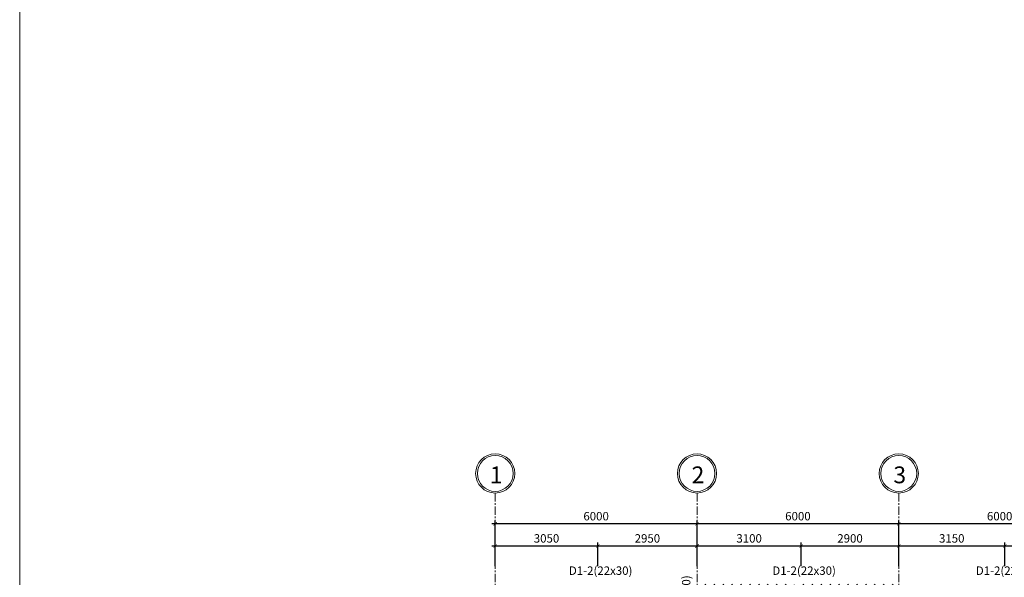
# Model space of a CAD drawing. Units: millimetres. Extents: x -53262 to 5127947, y 492477 to 1159259.
# Drawn here: x 2014554 to 2043832, y 790370 to 806942 of the extents above; entities that cross this region are included whole.
import ezdxf

# ---------------------------------------------------------------- set-up
doc = ezdxf.new("R2010")
doc.units = ezdxf.units.MM
doc.header["$MEASUREMENT"] = 0
doc.linetypes.add('CENTERX2', pattern=[4, 2.5, -0.5, 0.5, -0.5])
for name, color, linetype, lineweight in [('dim', 8, 'Continuous', 13), ('hack', 9, 'Continuous', 13), ('truc', 8, 'CENTERX2', 15)]:
    doc.layers.add(name, color=color, linetype=linetype, lineweight=lineweight)
doc.styles.add('CYR', font='arial.ttf')
doc.styles.add('d', font='timesbd.ttf', dxfattribs={"width": 1.001})
doc.dimstyles.new('100', dxfattribs={"dimscale": 100, "dimtxt": 2.5, "dimasz": 1, "dimexe": 1, "dimexo": 0, "dimgap": 1, "dimtad": 1, "dimdec": 0, "dimzin": 0, "dimdsep": 46, "dimtxsty": 'Standard', "dimblk": 'ARCHTICK', "dimcen": 0.09, "dimdle": 1, "dimclrd": 9, "dimclre": 9, "dimadec": 0, "dimazin": 0, "dimtfac": 1, "dimtdec": 0, "dimtix": 1, "dimtmove": 0, "dimatfit": 0, "dimfxl": 0, "dimtolj": 1, "dimtzin": 0, "dimarcsym": 0})

# ---------------------------------------------------------------- blocks, each defined once
blk = doc.blocks.new('_ArchTick')
at = {"color": 0, "linetype": 'ByBlock', "const_width": 0.15}
blk.add_lwpolyline([(-0.5, -0.5), (0.5, 0.5)], dxfattribs=at)
blk = doc.blocks.new('*D5354')
at = {"layer": 'Defpoints', "color": 0, "transparency": 16777216}
for p in [(2031744, 791300), (2028694, 790699), (2031744, 790699)]:
    blk.add_point(p, dxfattribs=at)
at = {"layer": 'hack', "color": 9, "lineweight": -2, "transparency": 16777216}
for p, q in [((2028694, 790699), (2028694, 791400)), ((2031744, 790699), (2031744, 791400)), ((2028594, 791300), (2031844, 791300))]:
    blk.add_line(p, q, dxfattribs=at)
at = {"layer": 'hack', "color": 9, "lineweight": -2, "transparency": 16777216, "xscale": 100, "yscale": 100, "zscale": 100, "rotation": 180}
blk.add_blockref('_ArchTick', (2028694, 791300), dxfattribs=at)
at = {"layer": 'hack', "color": 9, "lineweight": -2, "transparency": 16777216, "xscale": 100, "yscale": 100, "zscale": 100}
blk.add_blockref('_ArchTick', (2031744, 791300), dxfattribs=at)
at = {"layer": 'hack', "color": 0, "transparency": 16777216, "insert": (2030219, 791526), "char_height": 250, "attachment_point": 5}
blk.add_mtext('\\A1;3050', dxfattribs=at)
blk = doc.blocks.new('*D5355')
at = {"layer": 'Defpoints', "color": 0, "transparency": 16777216}
for p in [(2034694, 791300), (2031744, 790699), (2034694, 790699)]:
    blk.add_point(p, dxfattribs=at)
at = {"layer": 'hack', "color": 9, "lineweight": -2, "transparency": 16777216}
for p, q in [((2031744, 790699), (2031744, 791400)), ((2034694, 790699), (2034694, 791400)), ((2031644, 791300), (2034794, 791300))]:
    blk.add_line(p, q, dxfattribs=at)
at = {"layer": 'hack', "color": 9, "lineweight": -2, "transparency": 16777216, "xscale": 100, "yscale": 100, "zscale": 100, "rotation": 180}
blk.add_blockref('_ArchTick', (2031744, 791300), dxfattribs=at)
at = {"layer": 'hack', "color": 9, "lineweight": -2, "transparency": 16777216, "xscale": 100, "yscale": 100, "zscale": 100}
blk.add_blockref('_ArchTick', (2034694, 791300), dxfattribs=at)
at = {"layer": 'hack', "color": 0, "transparency": 16777216, "insert": (2033219, 791526), "char_height": 250, "attachment_point": 5}
blk.add_mtext('\\A1;2950', dxfattribs=at)
blk = doc.blocks.new('*D5356')
at = {"layer": 'Defpoints', "color": 0, "transparency": 16777216}
for p in [(2037794, 791300), (2034694, 790699), (2037794, 790699)]:
    blk.add_point(p, dxfattribs=at)
at = {"layer": 'hack', "color": 9, "lineweight": -2, "transparency": 16777216}
for p, q in [((2034694, 790699), (2034694, 791400)), ((2037794, 790699), (2037794, 791400)), ((2034594, 791300), (2037894, 791300))]:
    blk.add_line(p, q, dxfattribs=at)
at = {"layer": 'hack', "color": 9, "lineweight": -2, "transparency": 16777216, "xscale": 100, "yscale": 100, "zscale": 100, "rotation": 180}
blk.add_blockref('_ArchTick', (2034694, 791300), dxfattribs=at)
at = {"layer": 'hack', "color": 9, "lineweight": -2, "transparency": 16777216, "xscale": 100, "yscale": 100, "zscale": 100}
blk.add_blockref('_ArchTick', (2037794, 791300), dxfattribs=at)
at = {"layer": 'hack', "color": 0, "transparency": 16777216, "insert": (2036244, 791526), "char_height": 250, "attachment_point": 5}
blk.add_mtext('\\A1;3100', dxfattribs=at)
blk = doc.blocks.new('*D5357')
at = {"layer": 'Defpoints', "color": 0, "transparency": 16777216}
for p in [(2040694, 791300), (2037794, 790699), (2040694, 790699)]:
    blk.add_point(p, dxfattribs=at)
at = {"layer": 'hack', "color": 9, "lineweight": -2, "transparency": 16777216}
for p, q in [((2037794, 790699), (2037794, 791400)), ((2040694, 790699), (2040694, 791400)), ((2037694, 791300), (2040794, 791300))]:
    blk.add_line(p, q, dxfattribs=at)
at = {"layer": 'hack', "color": 9, "lineweight": -2, "transparency": 16777216, "xscale": 100, "yscale": 100, "zscale": 100, "rotation": 180}
blk.add_blockref('_ArchTick', (2037794, 791300), dxfattribs=at)
at = {"layer": 'hack', "color": 9, "lineweight": -2, "transparency": 16777216, "xscale": 100, "yscale": 100, "zscale": 100}
blk.add_blockref('_ArchTick', (2040694, 791300), dxfattribs=at)
at = {"layer": 'hack', "color": 0, "transparency": 16777216, "insert": (2039244, 791526), "char_height": 250, "attachment_point": 5}
blk.add_mtext('\\A1;2900', dxfattribs=at)
blk = doc.blocks.new('*D5358')
at = {"layer": 'Defpoints', "color": 0, "transparency": 16777216}
for p in [(2043844, 791300), (2040694, 790699), (2043844, 790699)]:
    blk.add_point(p, dxfattribs=at)
at = {"layer": 'hack', "color": 9, "lineweight": -2, "transparency": 16777216}
for p, q in [((2040694, 790699), (2040694, 791400)), ((2043844, 790699), (2043844, 791400)), ((2040594, 791300), (2043944, 791300))]:
    blk.add_line(p, q, dxfattribs=at)
at = {"layer": 'hack', "color": 9, "lineweight": -2, "transparency": 16777216, "xscale": 100, "yscale": 100, "zscale": 100, "rotation": 180}
blk.add_blockref('_ArchTick', (2040694, 791300), dxfattribs=at)
at = {"layer": 'hack', "color": 9, "lineweight": -2, "transparency": 16777216, "xscale": 100, "yscale": 100, "zscale": 100}
blk.add_blockref('_ArchTick', (2043844, 791300), dxfattribs=at)
at = {"layer": 'hack', "color": 0, "transparency": 16777216, "insert": (2042269, 791526), "char_height": 250, "attachment_point": 5}
blk.add_mtext('\\A1;3150', dxfattribs=at)
blk = doc.blocks.new('*D5359')
at = {"layer": 'Defpoints', "color": 0, "transparency": 16777216}
for p in [(2046694, 791300), (2043844, 790699), (2046694, 790699)]:
    blk.add_point(p, dxfattribs=at)
at = {"layer": 'hack', "color": 9, "lineweight": -2, "transparency": 16777216}
for p, q in [((2043844, 790699), (2043844, 791400)), ((2046694, 790699), (2046694, 791400)), ((2043744, 791300), (2046794, 791300))]:
    blk.add_line(p, q, dxfattribs=at)
at = {"layer": 'hack', "color": 9, "lineweight": -2, "transparency": 16777216, "xscale": 100, "yscale": 100, "zscale": 100, "rotation": 180}
blk.add_blockref('_ArchTick', (2043844, 791300), dxfattribs=at)
at = {"layer": 'hack', "color": 9, "lineweight": -2, "transparency": 16777216, "xscale": 100, "yscale": 100, "zscale": 100}
blk.add_blockref('_ArchTick', (2046694, 791300), dxfattribs=at)
at = {"layer": 'hack', "color": 0, "transparency": 16777216, "insert": (2045269, 791526), "char_height": 250, "attachment_point": 5}
blk.add_mtext('\\A1;2850', dxfattribs=at)
blk = doc.blocks.new('*D5370')
at = {"layer": 'Defpoints', "color": 0, "transparency": 16777216}
for p in [(2040694, 791960), (2040694, 790699), (2046694, 790699)]:
    blk.add_point(p, dxfattribs=at)
at = {"layer": 'hack', "color": 9, "lineweight": -2, "transparency": 16777216}
for p, q in [((2040694, 790699), (2040694, 792060)), ((2046694, 790699), (2046694, 792060)), ((2046794, 791960), (2040594, 791960))]:
    blk.add_line(p, q, dxfattribs=at)
at = {"layer": 'hack', "color": 9, "lineweight": -2, "transparency": 16777216, "xscale": 100, "yscale": 100, "zscale": 100, "rotation": 180}
blk.add_blockref('_ArchTick', (2040694, 791960), dxfattribs=at)
at = {"layer": 'hack', "color": 9, "lineweight": -2, "transparency": 16777216, "xscale": 100, "yscale": 100, "zscale": 100}
blk.add_blockref('_ArchTick', (2046694, 791960), dxfattribs=at)
at = {"layer": 'hack', "color": 0, "transparency": 16777216, "insert": (2043694, 792186), "char_height": 250, "attachment_point": 5}
blk.add_mtext('\\A1;6000', dxfattribs=at)
blk = doc.blocks.new('*D5371')
at = {"layer": 'Defpoints', "color": 0, "transparency": 16777216}
for p in [(2034694, 791960), (2034694, 790699), (2040694, 790699)]:
    blk.add_point(p, dxfattribs=at)
at = {"layer": 'hack', "color": 9, "lineweight": -2, "transparency": 16777216}
for p, q in [((2034694, 790699), (2034694, 792060)), ((2040694, 790699), (2040694, 792060)), ((2040794, 791960), (2034594, 791960))]:
    blk.add_line(p, q, dxfattribs=at)
at = {"layer": 'hack', "color": 9, "lineweight": -2, "transparency": 16777216, "xscale": 100, "yscale": 100, "zscale": 100, "rotation": 180}
blk.add_blockref('_ArchTick', (2034694, 791960), dxfattribs=at)
at = {"layer": 'hack', "color": 9, "lineweight": -2, "transparency": 16777216, "xscale": 100, "yscale": 100, "zscale": 100}
blk.add_blockref('_ArchTick', (2040694, 791960), dxfattribs=at)
at = {"layer": 'hack', "color": 0, "transparency": 16777216, "insert": (2037694, 792186), "char_height": 250, "attachment_point": 5}
blk.add_mtext('\\A1;6000', dxfattribs=at)
blk = doc.blocks.new('*D5372')
at = {"layer": 'Defpoints', "color": 0, "transparency": 16777216}
for p in [(2028694, 791960), (2028694, 790699), (2034694, 790699)]:
    blk.add_point(p, dxfattribs=at)
at = {"layer": 'hack', "color": 9, "lineweight": -2, "transparency": 16777216}
for p, q in [((2028694, 790699), (2028694, 792060)), ((2034694, 790699), (2034694, 792060)), ((2034794, 791960), (2028594, 791960))]:
    blk.add_line(p, q, dxfattribs=at)
at = {"layer": 'hack', "color": 9, "lineweight": -2, "transparency": 16777216, "xscale": 100, "yscale": 100, "zscale": 100, "rotation": 180}
blk.add_blockref('_ArchTick', (2028694, 791960), dxfattribs=at)
at = {"layer": 'hack', "color": 9, "lineweight": -2, "transparency": 16777216, "xscale": 100, "yscale": 100, "zscale": 100}
blk.add_blockref('_ArchTick', (2034694, 791960), dxfattribs=at)
at = {"layer": 'hack', "color": 0, "transparency": 16777216, "insert": (2031694, 792186), "char_height": 250, "attachment_point": 5}
blk.add_mtext('\\A1;6000', dxfattribs=at)

msp = doc.modelspace()

# ---------------------------------------------------------------- hatches: boundary and pattern name
at = {"layer": 'hack'}
h = msp.add_hatch(dxfattribs=at)
h.set_pattern_fill('ANSI31', color=256, scale=1500, style=0)
h.set_pattern_definition([(45, (-147056.5, 52503.5), (-132.582521, 132.582521), [])])
h.paths.add_polyline_path([(2058794.2914, 790163.5), (2058794.2914, 789463.5), (2058994.2914, 789463.5), (2058994.2914, 789363.5), (2061644.2914, 789363.5), (2061644.2914, 790163.5)])
h.paths.add_polyline_path([(2060607.5, 789906, -1), (2060685.9376, 789503), (2059201, 789503), (2059201, 789906), (2059878.6372, 789906), (2059704.0686, 790121), (2060071.0686, 790121)], flags=16)
h.paths.add_polyline_path([(2055794.2914, 790163.5), (2055794.2914, 789363.5), (2058394.2914, 789363.5), (2058394.2914, 789463.5), (2058594.2914, 790163.5)])
h.paths.add_polyline_path([(2037794.2914, 790163.5), (2037794.2914, 789363.5), (2040394.2914, 789363.5), (2040394.2914, 789463.5), (2040594.2914, 790163.5)])
h.paths.add_polyline_path([(2034794.2914, 790163.5), (2034794.2914, 789463.5), (2034994.2914, 789463.5), (2037594.2914, 789363.5), (2037594.2914, 790163.5)])
h.paths.add_polyline_path([(2059967.8735, 789541.9135), (2060464.6377, 789541.9135), (2060464.6377, 789923.6727), (2059967.8735, 789923.6727)], flags=8)
h.paths.add_polyline_path([(2059193.7267, 789541.1024), (2059711.7806, 789541.1024), (2059711.7806, 789924.4838), (2059193.7267, 789924.4838)], flags=24)
h.paths.add_polyline_path([(2058652.8987, 789188.3615), (2058652.8987, 790536.4174), (2058161.2548, 790536.4174), (2058161.2548, 789188.3615)], flags=9)
h.paths.add_polyline_path([(2040652.8987, 789020.3615), (2040652.8987, 790368.4174), (2040161.2548, 790368.4174), (2040161.2548, 789020.3615)], flags=9)

# ---------------------------------------------------------------- linework, layer by layer
at = {"layer": 'dim'}
for centre, radius in [((2028694.2914, 793456), 582.5), ((2034694.2914, 793456), 582.5), ((2040694.2914, 793456), 582.5), ((2028694.2914, 793456), 532.5), ((2034694.2914, 793456), 532.5), ((2040694.2914, 793456), 532.5)]:
    msp.add_circle(centre, radius, dxfattribs=at)
at = {"layer": 'hack'}
msp.add_lwpolyline([(2014553.5, 860449), (2275695, 860449), (2275695, 712795.5), (2014553.5, 712795.5)], close=True, dxfattribs=at)
at = {"layer": 'truc', "ltscale": 100}
for points in [[(2028694.2914, 792873.5), (2028694.2914, 770222)], [(2034694.2914, 792873.5), (2034694.2914, 770222)], [(2040694.2914, 792873.5), (2040694.2914, 770222)]]:
    msp.add_lwpolyline(points, dxfattribs=at)

# ---------------------------------------------------------------- texts
at = {"layer": 'dim', "style": 'd'}
for s, p in [('1', (2028532.9092, 793164.3195)), ('2', (2034532.9092, 793164.3195)), ('3', (2040532.9092, 793164.3195))]:
    msp.add_text(s, height=500, dxfattribs=at).set_placement(p)
at = {"layer": 'hack', "style": 'CYR'}
for p in [(2030884.1537, 790442.4894), (2036934.1537, 790442.4894), (2042984.1537, 790442.4894)]:
    msp.add_text('D1-2(22x30)', height=250, dxfattribs=at).set_placement(p)
msp.add_text('(22x30)', height=250, rotation=90, dxfattribs=at).set_placement((2034497.4588, 789270.3022))

# ---------------------------------------------------------------- dimensions: what is measured, and where the dimension line sits
at = {"layer": 'hack'}
for base, p1, p2, override, picture, middle in [((2028694.2914, 791960.5), (2034694.2914, 790699), (2028694.2914, 790699), {"dimtmove": 1, "dimfxl": 0}, '*D5372', (2031694.2914, 792185.5)), ((2034694.2914, 791960.5), (2040694.2914, 790699), (2034694.2914, 790699), {"dimtmove": 1, "dimfxl": 0}, '*D5371', (2037694.2914, 792185.5)), ((2040694.2914, 791960.5), (2046694.2914, 790699), (2040694.2914, 790699), {"dimtmove": 1, "dimfxl": 0}, '*D5370', (2043694.2914, 792185.5)), ((2031744.2914, 791300.5), (2028694.2914, 790699), (2031744.2914, 790699), {"dimfxl": 0}, '*D5354', (2030219.2914, 791525.5)), ((2034694.2914, 791300.5), (2031744.2914, 790699), (2034694.2914, 790699), {"dimtmove": 1, "dimfxl": 0}, '*D5355', (2033219.2914, 791525.5)), ((2037794.2914, 791300.5), (2034694.2914, 790699), (2037794.2914, 790699), {"dimtmove": 1, "dimfxl": 0}, '*D5356', (2036244.2914, 791525.5)), ((2040694.2914, 791300.5), (2037794.2914, 790699), (2040694.2914, 790699), {"dimtmove": 1, "dimfxl": 0}, '*D5357', (2039244.2914, 791525.5)), ((2043844.2914, 791300.5), (2040694.2914, 790699), (2043844.2914, 790699), {"dimtmove": 1, "dimfxl": 0}, '*D5358', (2042269.2914, 791525.5)), ((2046694.2914, 791300.5), (2043844.2914, 790699), (2046694.2914, 790699), {"dimtmove": 1, "dimfxl": 0}, '*D5359', (2045269.2914, 791525.5))]:
    dim = msp.add_linear_dim(base=base, p1=p1, p2=p2, dimstyle='100', override=override, dxfattribs=at)
    dim.commit()
    dim.dimension.update_dxf_attribs({"geometry": picture, "text_midpoint": middle})

doc.saveas('drawing.dxf')
